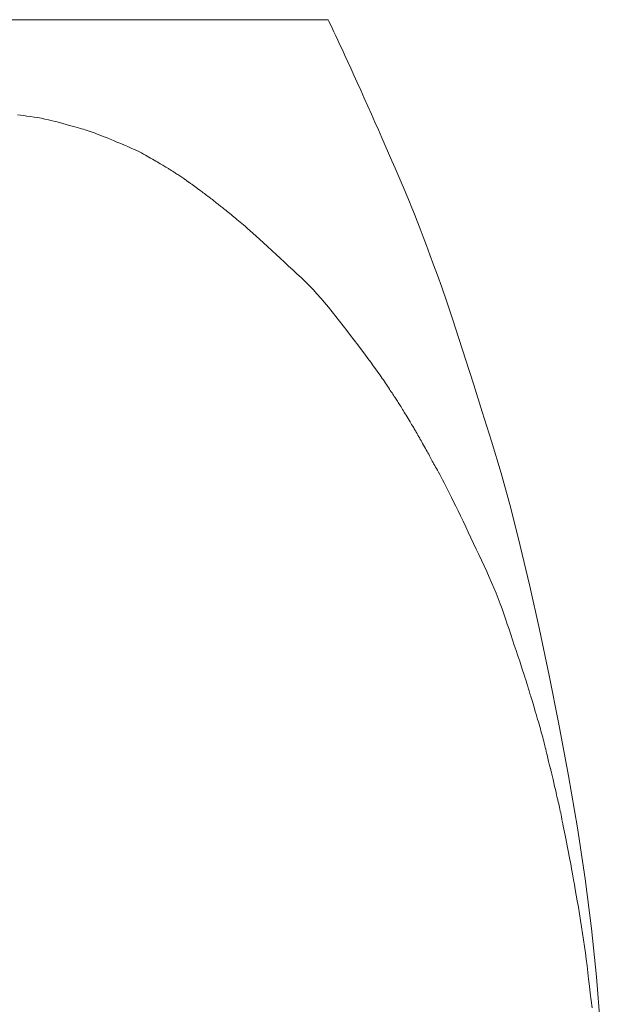
# Model space of a CAD drawing. Extents: x 388 to 1279, y 3 to 633.
# Drawn here: x 960 to 963, y 429 to 434 of the extents above; entities that cross this region are included whole.
import ezdxf

# ---------------------------------------------------------------- set-up
doc = ezdxf.new("R2010")
doc.units = 0
doc.header["$LTSCALE"] = 3
doc.header["$MEASUREMENT"] = 0
doc.layers.add('細線', color=7, linetype='CONTINUOUS', lineweight=9)

msp = doc.modelspace()

# ---------------------------------------------------------------- linework, layer by layer
at = {"layer": '細線', "linetype": 'Continuous'}
for p, q in [((959.4996, 434.2167), (961.5254, 434.2167)), ((961.5254, 434.2167), (959.4996, 434.2167)), ((961.5255, 434.2163), (961.5254, 434.2167)), ((961.5276, 434.212), (961.5255, 434.2163)), ((961.531, 434.2049), (961.5276, 434.212)), ((961.5358, 434.195), (961.531, 434.2049)), ((961.5417, 434.1824), (961.5358, 434.195)), ((961.5491, 434.1669), (961.5417, 434.1824)), ((961.5576, 434.1488), (961.5491, 434.1669)), ((961.5675, 434.1278), (961.5576, 434.1488)), ((961.5787, 434.104), (961.5675, 434.1278)), ((961.5911, 434.0776), (961.5787, 434.104)), ((961.6044, 434.0489), (961.5911, 434.0776)), ((961.6188, 434.0177), (961.6044, 434.0489)), ((961.6342, 433.9841), (961.6188, 434.0177)), ((961.6506, 433.9481), (961.6342, 433.9841)), ((961.668, 433.9098), (961.6506, 433.9481)), ((961.6865, 433.869), (961.668, 433.9098)), ((961.706, 433.8258), (961.6865, 433.869)), ((961.726, 433.7816), (961.706, 433.8258)), ((961.7457, 433.7375), (961.726, 433.7816)), ((961.7652, 433.6936), (961.7457, 433.7375)), ((959.8202, 433.6879), (959.8041, 433.6899)), ((959.8375, 433.6856), (959.8202, 433.6879)), ((959.8559, 433.6831), (959.8375, 433.6856)), ((959.8756, 433.6805), (959.8559, 433.6831)), ((959.8959, 433.6775), (959.8756, 433.6805)), ((959.9162, 433.6742), (959.8959, 433.6775)), ((959.9364, 433.6705), (959.9162, 433.6742)), ((959.9566, 433.6666), (959.9364, 433.6705)), ((959.9767, 433.6622), (959.9566, 433.6666)), ((959.9969, 433.6575), (959.9767, 433.6622)), ((961.7847, 433.65), (961.7652, 433.6936)), ((960.017, 433.6524), (959.9969, 433.6575)), ((960.037, 433.647), (960.017, 433.6524)), ((960.0564, 433.6415), (960.037, 433.647)), ((960.0747, 433.6364), (960.0564, 433.6415)), ((960.0917, 433.6316), (960.0747, 433.6364)), ((960.1075, 433.6272), (960.0917, 433.6316)), ((960.1221, 433.623), (960.1075, 433.6272)), ((960.1356, 433.6193), (960.1221, 433.623)), ((960.1478, 433.6158), (960.1356, 433.6193)), ((960.1588, 433.6127), (960.1478, 433.6158)), ((960.1693, 433.6097), (960.1588, 433.6127)), ((960.1798, 433.6064), (960.1693, 433.6097)), ((960.1906, 433.603), (960.1798, 433.6064)), ((961.804, 433.6066), (961.7847, 433.65)), ((961.8231, 433.5634), (961.804, 433.6066)), ((960.2013, 433.5995), (960.1906, 433.603)), ((960.2123, 433.5957), (960.2013, 433.5995)), ((960.2233, 433.5918), (960.2123, 433.5957)), ((960.2344, 433.5877), (960.2233, 433.5918)), ((960.2457, 433.5834), (960.2344, 433.5877)), ((960.2576, 433.5788), (960.2457, 433.5834)), ((960.2708, 433.5736), (960.2576, 433.5788)), ((960.2852, 433.5678), (960.2708, 433.5736)), ((960.301, 433.5616), (960.2852, 433.5678)), ((960.3179, 433.5547), (960.301, 433.5616)), ((960.3362, 433.5473), (960.3179, 433.5547)), ((961.842, 433.5204), (961.8231, 433.5634)), ((960.3557, 433.5394), (960.3362, 433.5473)), ((960.3766, 433.5309), (960.3557, 433.5394)), ((960.3972, 433.5223), (960.3766, 433.5309)), ((960.4165, 433.5141), (960.3972, 433.5223)), ((960.4344, 433.5062), (960.4165, 433.5141)), ((960.4509, 433.4988), (960.4344, 433.5062)), ((960.466, 433.4917), (960.4509, 433.4988)), ((961.8608, 433.4776), (961.842, 433.5204)), ((960.4796, 433.4851), (960.466, 433.4917)), ((960.492, 433.4788), (960.4796, 433.4851)), ((960.5028, 433.4728), (960.492, 433.4788)), ((960.5129, 433.4671), (960.5028, 433.4728)), ((960.5228, 433.4615), (960.5129, 433.4671)), ((960.5325, 433.4559), (960.5228, 433.4615)), ((960.5422, 433.4503), (960.5325, 433.4559)), ((960.5517, 433.4449), (960.5422, 433.4503)), ((960.561, 433.4394), (960.5517, 433.4449)), ((961.8791, 433.4356), (961.8608, 433.4776)), ((960.5702, 433.434), (960.561, 433.4394)), ((960.5792, 433.4287), (960.5702, 433.434)), ((960.5878, 433.4236), (960.5792, 433.4287)), ((960.5958, 433.4188), (960.5878, 433.4236)), ((960.6031, 433.4145), (960.5958, 433.4188)), ((960.6096, 433.4105), (960.6031, 433.4145)), ((960.6157, 433.4069), (960.6096, 433.4105)), ((960.6209, 433.4038), (960.6157, 433.4069)), ((960.6255, 433.401), (960.6209, 433.4038)), ((960.6295, 433.3986), (960.6255, 433.401)), ((960.6332, 433.3964), (960.6295, 433.3986)), ((960.6368, 433.3941), (960.6332, 433.3964)), ((960.6406, 433.3918), (960.6368, 433.3941)), ((960.6444, 433.3894), (960.6406, 433.3918)), ((960.6481, 433.3871), (960.6444, 433.3894)), ((961.8968, 433.3947), (961.8791, 433.4356)), ((961.9139, 433.3549), (961.8968, 433.3947)), ((960.652, 433.3847), (960.6481, 433.3871)), ((960.6558, 433.3823), (960.652, 433.3847)), ((960.6597, 433.3799), (960.6558, 433.3823)), ((960.6638, 433.3773), (960.6597, 433.3799)), ((960.668, 433.3746), (960.6638, 433.3773)), ((960.6725, 433.3717), (960.668, 433.3746)), ((960.6773, 433.3687), (960.6725, 433.3717)), ((960.6823, 433.3655), (960.6773, 433.3687)), ((960.6877, 433.3621), (960.6823, 433.3655)), ((960.6932, 433.3586), (960.6877, 433.3621)), ((960.6989, 433.3549), (960.6932, 433.3586)), ((960.7047, 433.3512), (960.6989, 433.3549)), ((960.7102, 433.3475), (960.7047, 433.3512)), ((960.7155, 433.344), (960.7102, 433.3475)), ((960.7206, 433.3406), (960.7155, 433.344)), ((960.7254, 433.3373), (960.7206, 433.3406)), ((960.7299, 433.3341), (960.7254, 433.3373)), ((960.7342, 433.3309), (960.7299, 433.3341)), ((961.9303, 433.3164), (961.9139, 433.3549)), ((960.7383, 433.3279), (960.7342, 433.3309)), ((960.742, 433.3251), (960.7383, 433.3279)), ((960.7453, 433.3226), (960.742, 433.3251)), ((960.7482, 433.3205), (960.7453, 433.3226)), ((960.7506, 433.3187), (960.7482, 433.3205)), ((960.7526, 433.3173), (960.7506, 433.3187)), ((960.7542, 433.3162), (960.7526, 433.3173)), ((960.7553, 433.3154), (960.7542, 433.3162)), ((960.756, 433.315), (960.7553, 433.3154)), ((960.7561, 433.315), (960.756, 433.315)), ((960.7561, 433.3149), (960.7561, 433.315)), ((960.7569, 433.3144), (960.7561, 433.3149)), ((960.758, 433.3137), (960.7569, 433.3144)), ((960.7596, 433.3126), (960.758, 433.3137)), ((960.7615, 433.3112), (960.7596, 433.3126)), ((960.7639, 433.3095), (960.7615, 433.3112)), ((960.7666, 433.3076), (960.7639, 433.3095)), ((960.7697, 433.3053), (960.7666, 433.3076)), ((960.7732, 433.3027), (960.7697, 433.3053)), ((960.7769, 433.3), (960.7732, 433.3027)), ((960.7807, 433.2972), (960.7769, 433.3)), ((960.7844, 433.2944), (960.7807, 433.2972)), ((960.7882, 433.2917), (960.7844, 433.2944)), ((960.7919, 433.2888), (960.7882, 433.2917)), ((960.7958, 433.286), (960.7919, 433.2888)), ((960.7997, 433.2832), (960.7958, 433.286)), ((960.8036, 433.2803), (960.7997, 433.2832)), ((960.8077, 433.2773), (960.8036, 433.2803)), ((961.9461, 433.279), (961.9303, 433.3164)), ((961.9612, 433.2428), (961.9461, 433.279)), ((960.8122, 433.2741), (960.8077, 433.2773)), ((960.817, 433.2705), (960.8122, 433.2741)), ((960.8221, 433.2667), (960.817, 433.2705)), ((960.8276, 433.2626), (960.8221, 433.2667)), ((960.8336, 433.2583), (960.8276, 433.2626)), ((960.8398, 433.2537), (960.8336, 433.2583)), ((960.8465, 433.2488), (960.8398, 433.2537)), ((960.8532, 433.2438), (960.8465, 433.2488)), ((960.8597, 433.239), (960.8532, 433.2438)), ((960.8661, 433.2342), (960.8597, 433.239)), ((960.8723, 433.2294), (960.8661, 433.2342)), ((960.8783, 433.2248), (960.8723, 433.2294)), ((960.8841, 433.2203), (960.8783, 433.2248)), ((961.9757, 433.2078), (961.9612, 433.2428)), ((960.8897, 433.2159), (960.8841, 433.2203)), ((960.8951, 433.2115), (960.8897, 433.2159)), ((960.9004, 433.2072), (960.8951, 433.2115)), ((960.9058, 433.203), (960.9004, 433.2072)), ((960.9111, 433.1988), (960.9058, 433.203)), ((960.9164, 433.1946), (960.9111, 433.1988)), ((960.9216, 433.1905), (960.9164, 433.1946)), ((960.9269, 433.1864), (960.9216, 433.1905)), ((960.932, 433.1824), (960.9269, 433.1864)), ((960.9373, 433.1784), (960.932, 433.1824)), ((960.9425, 433.1743), (960.9373, 433.1784)), ((960.9482, 433.1699), (960.9425, 433.1743)), ((960.9541, 433.1652), (960.9482, 433.1699)), ((961.9896, 433.174), (961.9757, 433.2078)), ((962.0036, 433.1391), (961.9896, 433.174)), ((960.9603, 433.1602), (960.9541, 433.1652)), ((960.9668, 433.1549), (960.9603, 433.1602)), ((960.9736, 433.1493), (960.9668, 433.1549)), ((960.9807, 433.1435), (960.9736, 433.1493)), ((960.9881, 433.1373), (960.9807, 433.1435)), ((960.9957, 433.1309), (960.9881, 433.1373)), ((961.0037, 433.1242), (960.9957, 433.1309)), ((961.0118, 433.1174), (961.0037, 433.1242)), ((961.0202, 433.1104), (961.0118, 433.1174)), ((962.0188, 433.1008), (962.0036, 433.1391)), ((961.0289, 433.1031), (961.0202, 433.1104)), ((961.0379, 433.0957), (961.0289, 433.1031)), ((961.0471, 433.088), (961.0379, 433.0957)), ((961.0565, 433.0801), (961.0471, 433.088)), ((961.0669, 433.0713), (961.0565, 433.0801)), ((961.0792, 433.0608), (961.0669, 433.0713)), ((961.0932, 433.0484), (961.0792, 433.0608)), ((962.0349, 433.0593), (962.0188, 433.1008)), ((961.109, 433.0344), (961.0932, 433.0484)), ((961.1265, 433.0186), (961.109, 433.0344)), ((961.1458, 433.0011), (961.1265, 433.0186)), ((962.052, 433.0143), (962.0349, 433.0593)), ((962.0702, 432.9661), (962.052, 433.0143)), ((961.167, 432.9819), (961.1458, 433.0011)), ((961.1898, 432.9609), (961.167, 432.9819)), ((961.2135, 432.9391), (961.1898, 432.9609)), ((962.0895, 432.9146), (962.0702, 432.9661)), ((961.2371, 432.9174), (961.2135, 432.9391)), ((961.2605, 432.8958), (961.2371, 432.9174)), ((962.1098, 432.8597), (962.0895, 432.9146)), ((961.2838, 432.8742), (961.2605, 432.8958)), ((961.3069, 432.8527), (961.2838, 432.8742)), ((961.3299, 432.8313), (961.3069, 432.8527)), ((962.1311, 432.8015), (962.1098, 432.8597)), ((961.3527, 432.81), (961.3299, 432.8313)), ((961.3754, 432.7888), (961.3527, 432.81)), ((961.3979, 432.7673), (961.3754, 432.7888)), ((962.1548, 432.7348), (962.1311, 432.8015)), ((961.4201, 432.7452), (961.3979, 432.7673)), ((961.4421, 432.7224), (961.4201, 432.7452)), ((962.1826, 432.6543), (962.1548, 432.7348)), ((961.4638, 432.6991), (961.4421, 432.7224)), ((961.4852, 432.6752), (961.4638, 432.6991)), ((961.5064, 432.6506), (961.4852, 432.6752)), ((961.5273, 432.6254), (961.5064, 432.6506)), ((961.5479, 432.5996), (961.5273, 432.6254)), ((962.2141, 432.5601), (962.1826, 432.6543)), ((961.5684, 432.5734), (961.5479, 432.5996)), ((961.5888, 432.5473), (961.5684, 432.5734)), ((961.6091, 432.521), (961.5888, 432.5473)), ((961.6294, 432.4948), (961.6091, 432.521)), ((962.2497, 432.4521), (962.2141, 432.5601)), ((961.6496, 432.4685), (961.6294, 432.4948)), ((961.6696, 432.4421), (961.6496, 432.4685)), ((961.6897, 432.4156), (961.6696, 432.4421)), ((961.7097, 432.3892), (961.6897, 432.4156)), ((962.2891, 432.3305), (962.2497, 432.4521)), ((961.7287, 432.3638), (961.7097, 432.3892)), ((961.746, 432.3406), (961.7287, 432.3638)), ((961.7617, 432.3196), (961.746, 432.3406)), ((961.7755, 432.3008), (961.7617, 432.3196)), ((961.7876, 432.2843), (961.7755, 432.3008)), ((962.3325, 432.195), (962.2891, 432.3305)), ((961.7981, 432.27), (961.7876, 432.2843)), ((961.8067, 432.2578), (961.7981, 432.27)), ((961.8136, 432.2479), (961.8067, 432.2578)), ((961.8198, 432.2391), (961.8136, 432.2479)), ((961.8257, 432.2304), (961.8198, 432.2391)), ((961.8316, 432.2217), (961.8257, 432.2304)), ((961.8373, 432.2132), (961.8316, 432.2217)), ((961.8431, 432.2047), (961.8373, 432.2132)), ((961.8487, 432.1962), (961.8431, 432.2047)), ((961.8543, 432.1879), (961.8487, 432.1962)), ((962.3798, 432.0458), (962.3325, 432.195)), ((961.8598, 432.1796), (961.8543, 432.1879)), ((961.8652, 432.1715), (961.8598, 432.1796)), ((961.8702, 432.1638), (961.8652, 432.1715)), ((961.875, 432.1565), (961.8702, 432.1638)), ((961.8797, 432.1496), (961.875, 432.1565)), ((961.884, 432.143), (961.8797, 432.1496)), ((961.8881, 432.1368), (961.884, 432.143)), ((961.8919, 432.131), (961.8881, 432.1368)), ((961.8955, 432.1256), (961.8919, 432.131)), ((961.899, 432.1202), (961.8955, 432.1256)), ((961.9026, 432.1148), (961.899, 432.1202)), ((961.9063, 432.1092), (961.9026, 432.1148)), ((961.91, 432.1036), (961.9063, 432.1092)), ((961.9137, 432.0977), (961.91, 432.1036)), ((961.9176, 432.0918), (961.9137, 432.0977)), ((961.9215, 432.0857), (961.9176, 432.0918)), ((961.9254, 432.0796), (961.9215, 432.0857)), ((961.9295, 432.0732), (961.9254, 432.0796)), ((961.9338, 432.0663), (961.9295, 432.0732)), ((961.9383, 432.0591), (961.9338, 432.0663)), ((961.943, 432.0515), (961.9383, 432.0591)), ((961.9479, 432.0434), (961.943, 432.0515)), ((961.953, 432.035), (961.9479, 432.0434)), ((961.9583, 432.0262), (961.953, 432.035)), ((961.9638, 432.017), (961.9583, 432.0262)), ((962.4309, 431.8829), (962.3798, 432.0458)), ((961.9693, 432.0078), (961.9638, 432.017)), ((961.9744, 431.9991), (961.9693, 432.0078)), ((961.9794, 431.9908), (961.9744, 431.9991)), ((961.9841, 431.983), (961.9794, 431.9908)), ((961.9884, 431.9756), (961.9841, 431.983)), ((961.9925, 431.9686), (961.9884, 431.9756)), ((961.9965, 431.9621), (961.9925, 431.9686)), ((962.0001, 431.956), (961.9965, 431.9621)), ((962.0033, 431.9505), (962.0001, 431.956)), ((962.0062, 431.9456), (962.0033, 431.9505)), ((962.0087, 431.9414), (962.0062, 431.9456)), ((962.0109, 431.9379), (962.0087, 431.9414)), ((962.0127, 431.935), (962.0109, 431.9379)), ((962.0141, 431.9327), (962.0127, 431.935)), ((962.0152, 431.9312), (962.0141, 431.9327)), ((962.0158, 431.9302), (962.0152, 431.9312)), ((962.0159, 431.9302), (962.0158, 431.9302)), ((962.0162, 431.9296), (962.0159, 431.9302)), ((962.0159, 431.9302), (962.0159, 431.9302)), ((962.0166, 431.9286), (962.0162, 431.9296)), ((962.0173, 431.9271), (962.0166, 431.9286)), ((962.0183, 431.9253), (962.0173, 431.9271)), ((962.0196, 431.923), (962.0183, 431.9253)), ((962.0211, 431.9202), (962.0196, 431.923)), ((962.0227, 431.917), (962.0211, 431.9202)), ((962.0247, 431.9134), (962.0227, 431.917)), ((962.0271, 431.9092), (962.0247, 431.9134)), ((962.0298, 431.9044), (962.0271, 431.9092)), ((962.0329, 431.8989), (962.0298, 431.9044)), ((962.0365, 431.8927), (962.0329, 431.8989)), ((962.0403, 431.8858), (962.0365, 431.8927)), ((962.0447, 431.8783), (962.0403, 431.8858)), ((962.0494, 431.87), (962.0447, 431.8783)), ((962.0545, 431.8611), (962.0494, 431.87)), ((962.0597, 431.852), (962.0545, 431.8611)), ((962.484, 431.7054), (962.4309, 431.8829)), ((962.0647, 431.8431), (962.0597, 431.852)), ((962.0696, 431.8344), (962.0647, 431.8431)), ((962.0743, 431.826), (962.0696, 431.8344)), ((962.0787, 431.8179), (962.0743, 431.826)), ((962.083, 431.81), (962.0787, 431.8179)), ((962.087, 431.8023), (962.083, 431.81)), ((962.091, 431.7949), (962.087, 431.8023)), ((962.0948, 431.7875), (962.091, 431.7949)), ((962.0989, 431.78), (962.0948, 431.7875)), ((962.103, 431.7722), (962.0989, 431.78)), ((962.1074, 431.7643), (962.103, 431.7722)), ((962.1119, 431.7562), (962.1074, 431.7643)), ((962.1165, 431.748), (962.1119, 431.7562)), ((962.1212, 431.7395), (962.1165, 431.748)), ((962.1261, 431.7309), (962.1212, 431.7395)), ((962.1315, 431.7214), (962.1261, 431.7309)), ((962.1375, 431.7105), (962.1315, 431.7214)), ((962.1442, 431.6982), (962.1375, 431.7105)), ((962.1515, 431.6844), (962.1442, 431.6982)), ((962.5372, 431.5124), (962.484, 431.7054)), ((962.1595, 431.6691), (962.1515, 431.6844)), ((962.1681, 431.6524), (962.1595, 431.6691)), ((962.1775, 431.6343), (962.1681, 431.6524)), ((962.1875, 431.6147), (962.1775, 431.6343)), ((962.198, 431.5937), (962.1875, 431.6147)), ((962.2092, 431.5714), (962.198, 431.5937)), ((962.221, 431.5477), (962.2092, 431.5714)), ((962.2332, 431.5228), (962.221, 431.5477)), ((962.246, 431.4964), (962.2332, 431.5228)), ((962.2594, 431.4688), (962.246, 431.4964)), ((962.5904, 431.304), (962.5372, 431.5124)), ((962.2733, 431.4398), (962.2594, 431.4688)), ((962.2878, 431.4094), (962.2733, 431.4398)), ((962.3025, 431.3784), (962.2878, 431.4094)), ((962.3172, 431.3474), (962.3025, 431.3784)), ((962.3318, 431.3164), (962.3172, 431.3474)), ((962.3464, 431.2854), (962.3318, 431.3164)), ((962.3609, 431.2544), (962.3464, 431.2854)), ((962.6436, 431.0802), (962.5904, 431.304)), ((962.3755, 431.2233), (962.3609, 431.2544)), ((962.3899, 431.1923), (962.3755, 431.2233)), ((962.4043, 431.1613), (962.3899, 431.1923)), ((962.4184, 431.1305), (962.4043, 431.1613)), ((962.4318, 431.1001), (962.4184, 431.1305)), ((962.4447, 431.0701), (962.4318, 431.1001)), ((962.4568, 431.0404), (962.4447, 431.0701)), ((962.6969, 430.8409), (962.6436, 431.0802)), ((962.4684, 431.0113), (962.4568, 431.0404)), ((962.4794, 430.9825), (962.4684, 431.0113)), ((962.4897, 430.9541), (962.4794, 430.9825)), ((962.4994, 430.9262), (962.4897, 430.9541)), ((962.5088, 430.8983), (962.4994, 430.9262)), ((962.5183, 430.8701), (962.5088, 430.8983)), ((962.528, 430.8415), (962.5183, 430.8701)), ((962.5377, 430.8126), (962.528, 430.8415)), ((962.7502, 430.5862), (962.6969, 430.8409)), ((962.5475, 430.7834), (962.5377, 430.8126)), ((962.5574, 430.7538), (962.5475, 430.7834)), ((962.5673, 430.724), (962.5574, 430.7538)), ((962.5774, 430.6938), (962.5673, 430.724)), ((962.587, 430.6648), (962.5774, 430.6938)), ((962.5957, 430.6386), (962.587, 430.6648)), ((962.6034, 430.6153), (962.5957, 430.6386)), ((962.6101, 430.5947), (962.6034, 430.6153)), ((962.6159, 430.5768), (962.6101, 430.5947)), ((962.6206, 430.5618), (962.6159, 430.5768)), ((962.6245, 430.5496), (962.6206, 430.5618)), ((962.8035, 430.316), (962.7502, 430.5862)), ((962.6273, 430.5401), (962.6245, 430.5496)), ((962.6296, 430.5321), (962.6273, 430.5401)), ((962.632, 430.5242), (962.6296, 430.5321)), ((962.6343, 430.5164), (962.632, 430.5242)), ((962.6366, 430.5087), (962.6343, 430.5164)), ((962.6389, 430.501), (962.6366, 430.5087)), ((962.6413, 430.4934), (962.6389, 430.501)), ((962.6435, 430.4859), (962.6413, 430.4934)), ((962.6458, 430.4785), (962.6435, 430.4859)), ((962.6482, 430.4706), (962.6458, 430.4785)), ((962.651, 430.4616), (962.6482, 430.4706)), ((962.6539, 430.4517), (962.651, 430.4616)), ((962.6573, 430.4408), (962.6539, 430.4517)), ((962.6609, 430.4288), (962.6573, 430.4408)), ((962.6648, 430.4157), (962.6609, 430.4288)), ((962.669, 430.4017), (962.6648, 430.4157)), ((962.6735, 430.3867), (962.669, 430.4017)), ((962.678, 430.3714), (962.6735, 430.3867)), ((962.6825, 430.3566), (962.678, 430.3714)), ((962.6867, 430.3422), (962.6825, 430.3566)), ((962.6907, 430.3284), (962.6867, 430.3422)), ((962.6945, 430.3151), (962.6907, 430.3284)), ((962.6982, 430.3022), (962.6945, 430.3151)), ((962.7017, 430.2899), (962.6982, 430.3022)), ((962.705, 430.278), (962.7017, 430.2899)), ((962.8568, 430.0305), (962.8035, 430.316)), ((962.7083, 430.2665), (962.705, 430.278)), ((962.7114, 430.255), (962.7083, 430.2665)), ((962.7145, 430.2436), (962.7114, 430.255)), ((962.7175, 430.2322), (962.7145, 430.2436)), ((962.7204, 430.2209), (962.7175, 430.2322)), ((962.7233, 430.2097), (962.7204, 430.2209)), ((962.7261, 430.1985), (962.7233, 430.2097)), ((962.7288, 430.1874), (962.7261, 430.1985)), ((962.7315, 430.1766), (962.7288, 430.1874)), ((962.734, 430.166), (962.7315, 430.1766)), ((962.7364, 430.1558), (962.734, 430.166)), ((962.7388, 430.146), (962.7364, 430.1558)), ((962.7411, 430.1365), (962.7388, 430.146)), ((962.7434, 430.1273), (962.7411, 430.1365)), ((962.7455, 430.1185), (962.7434, 430.1273)), ((962.7475, 430.11), (962.7455, 430.1185)), ((962.7493, 430.1021), (962.7475, 430.11)), ((962.7511, 430.0951), (962.7493, 430.1021)), ((962.7525, 430.0891), (962.7511, 430.0951)), ((962.7539, 430.0838), (962.7525, 430.0891)), ((962.755, 430.0794), (962.7539, 430.0838)), ((962.756, 430.0759), (962.755, 430.0794)), ((962.7567, 430.0733), (962.756, 430.0759)), ((962.7573, 430.0715), (962.7567, 430.0733)), ((962.7573, 430.0714), (962.7573, 430.0715)), ((962.7573, 430.0713), (962.7573, 430.0714)), ((962.7578, 430.0695), (962.7573, 430.0713)), ((962.7588, 430.0652), (962.7578, 430.0695)), ((962.7604, 430.0586), (962.7588, 430.0652)), ((962.7625, 430.0496), (962.7604, 430.0586)), ((962.7651, 430.0383), (962.7625, 430.0496)), ((962.7683, 430.0247), (962.7651, 430.0383)), ((962.772, 430.0086), (962.7683, 430.0247)), ((962.7762, 429.9902), (962.772, 430.0086)), ((962.9066, 429.7409), (962.8568, 430.0305)), ((962.7805, 429.9713), (962.7762, 429.9902)), ((962.7847, 429.9537), (962.7805, 429.9713)), ((962.7884, 429.9373), (962.7847, 429.9537)), ((962.7919, 429.9222), (962.7884, 429.9373)), ((962.7952, 429.9084), (962.7919, 429.9222)), ((962.7981, 429.8959), (962.7952, 429.9084)), ((962.8007, 429.8846), (962.7981, 429.8959)), ((962.8032, 429.8747), (962.8007, 429.8846)), ((962.8054, 429.8652), (962.8032, 429.8747)), ((962.8077, 429.8554), (962.8054, 429.8652)), ((962.8099, 429.8453), (962.8077, 429.8554)), ((962.8121, 429.8349), (962.8099, 429.8453)), ((962.8144, 429.8242), (962.8121, 429.8349)), ((962.8166, 429.8132), (962.8144, 429.8242)), ((962.8188, 429.8018), (962.8166, 429.8132)), ((962.821, 429.7902), (962.8188, 429.8018)), ((962.8233, 429.7779), (962.821, 429.7902)), ((962.8259, 429.7646), (962.8233, 429.7779)), ((962.8287, 429.7502), (962.8259, 429.7646)), ((962.8317, 429.7348), (962.8287, 429.7502)), ((962.835, 429.7183), (962.8317, 429.7348)), ((962.9492, 429.459), (962.9066, 429.7409)), ((962.8386, 429.7008), (962.835, 429.7183)), ((962.8425, 429.6823), (962.8386, 429.7008)), ((962.8465, 429.6627), (962.8425, 429.6823)), ((962.8506, 429.6429), (962.8465, 429.6627)), ((962.8546, 429.6234), (962.8506, 429.6429)), ((962.8584, 429.6043), (962.8546, 429.6234)), ((962.862, 429.5856), (962.8584, 429.6043)), ((962.8655, 429.5673), (962.862, 429.5856)), ((962.8689, 429.5494), (962.8655, 429.5673)), ((962.8721, 429.5318), (962.8689, 429.5494)), ((962.8751, 429.5147), (962.8721, 429.5318)), ((962.8784, 429.4966), (962.8751, 429.5147)), ((962.8819, 429.476), (962.8784, 429.4966)), ((962.886, 429.453), (962.8819, 429.476)), ((962.8904, 429.4276), (962.886, 429.453)), ((962.8953, 429.3997), (962.8904, 429.4276)), ((962.9846, 429.1845), (962.9492, 429.459)), ((962.9006, 429.3695), (962.8953, 429.3997)), ((962.9063, 429.3368), (962.9006, 429.3695)), ((962.9125, 429.3018), (962.9063, 429.3368)), ((962.9187, 429.2655), (962.9125, 429.3018)), ((962.9246, 429.2293), (962.9187, 429.2655)), ((962.9304, 429.1932), (962.9246, 429.2293)), ((962.9359, 429.1572), (962.9304, 429.1932)), ((962.9412, 429.1212), (962.9359, 429.1572)), ((963.0128, 428.9176), (962.9846, 429.1845)), ((962.9462, 429.0854), (962.9412, 429.1212)), ((962.9511, 429.0495), (962.9462, 429.0854)), ((962.9556, 429.0138), (962.9511, 429.0495)), ((962.9601, 428.9777), (962.9556, 429.0138)), ((962.9646, 428.9408), (962.9601, 428.9777)), ((962.9692, 428.9031), (962.9646, 428.9408)), ((963.0339, 428.6582), (963.0128, 428.9176)), ((962.9738, 428.8647), (962.9692, 428.9031)), ((962.9784, 428.8254), (962.9738, 428.8647)), ((962.9832, 428.7854), (962.9784, 428.8254)), ((962.988, 428.7446), (962.9832, 428.7854))]:
    msp.add_line(p, q, dxfattribs=at)

doc.saveas('drawing.dxf')
